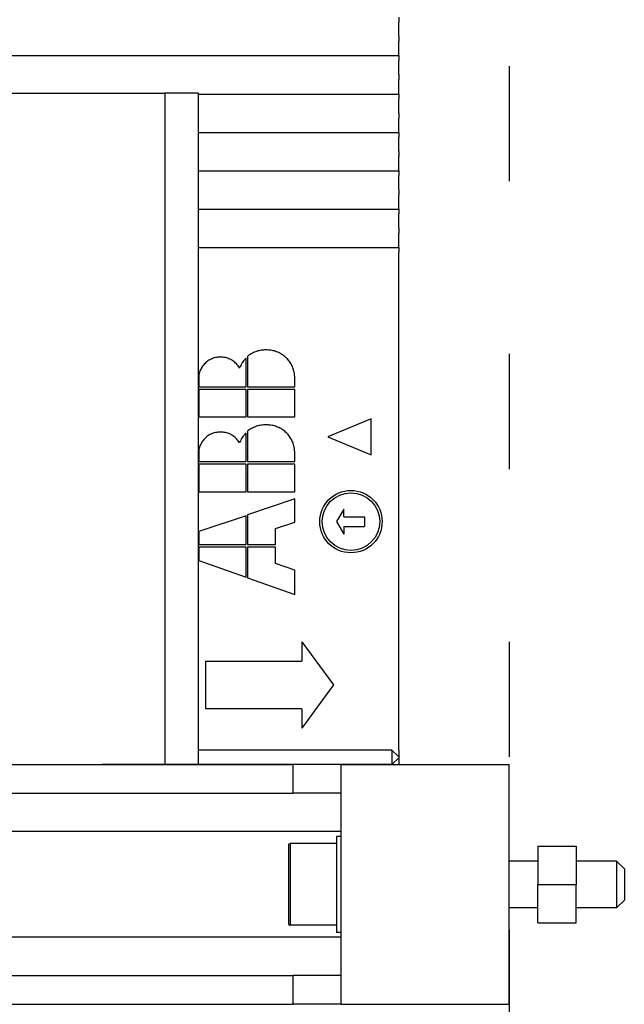
# Model space of a CAD drawing. Extents: x -911 to 783, y -1013 to 733.
# Drawn here: x -831 to -768, y 18 to 121 of the extents above; entities that cross this region are included whole.
import ezdxf

# ---------------------------------------------------------------- set-up
doc = ezdxf.new("R2010")
doc.units = 0
doc.linetypes.add('DASHSPACE', pattern=[30, 12, -18])
doc.layers.get('0').update_dxf_attribs({"linetype": 'CONTINUOUS'})

# ---------------------------------------------------------------- blocks, each defined once
blk = doc.blocks.new('BLOCK743')
at = {"color": 7, "ltscale": 0.0125}
for p, q in [((40.88, 102.9), (40.88, 102.4)), ((40.88, 100.9), (40.88, 101.4)), ((40.88, 100.9), (40.88, 100.4)), ((40.88, 98.9), (40.88, 99.4)), ((40.88, 98.9), (40.88, 98.4)), ((40.88, 96.9), (40.88, 97.4)), ((40.88, 96.9), (40.88, 96.4)), ((40.88, 94.9), (40.88, 95.4)), ((40.88, 94.9), (40.88, 94.4)), ((40.88, 92.9), (40.88, 93.4)), ((40.88, 92.9), (40.88, 92.4)), ((40.88, 90.9), (40.88, 91.4)), ((40.88, 90.9), (40.88, 90.4)), ((40.88, 88.9), (40.88, 89.4)), ((40.88, 88.9), (40.88, 88.4)), ((40.88, 86.9), (40.88, 87.4)), ((40.88, 86.9), (40.88, 86.4)), ((40.88, 84.9), (40.88, 85.4)), ((40.88, 84.9), (40.88, 84.4)), ((40.88, 82.9), (40.88, 83.4)), ((40.88, 82.9), (40.88, 82.4)), ((40.88, 80.9), (40.88, 81.4)), ((40.88, 80.9), (40.88, 80.4)), ((40.88, 78.9), (40.88, 79.4)), ((40.88, 78.9), (40.88, 78.4)), ((34.88, 17.5), (34.38, 17.5)), ((34.88, 7.5), (34.38, 7.5))]:
    blk.add_line(p, q, dxfattribs=at)
at = {"color": 7, "ltscale": 0.025}
for p, q in [((40.88, 101.4), (40.88, 102.4)), ((40.88, 99.4), (40.88, 100.4)), ((40.88, 97.4), (40.88, 98.4)), ((40.88, 95.4), (40.88, 96.4)), ((40.88, 93.4), (40.88, 94.4)), ((40.88, 91.4), (40.88, 92.4)), ((40.88, 89.4), (40.88, 90.4)), ((40.88, 87.4), (40.88, 88.4)), ((40.88, 85.4), (40.88, 86.4)), ((40.88, 83.4), (40.88, 84.4)), ((40.88, 81.4), (40.88, 82.4)), ((40.88, 79.4), (40.88, 80.4)), ((37.31, 50.82), (37.31, 49.82)), ((52.37, 24), (52.37, 25)), ((52.37, 0), (52.37, 1))]:
    blk.add_line(p, q, dxfattribs=at)
at = {"color": 7}
for p, q in [((0, 98.9), (40.88, 98.9)), ((-6.5, 95), (16.5, 95)), ((16.5, 95), (16.5, 25)), ((20, 95), (20, 25)), ((20, 94.9), (40.88, 94.9)), ((20, 90.9), (40.88, 90.9)), ((20, 86.9), (40.88, 86.9)), ((20, 82.9), (40.88, 82.9)), ((20, 78.9), (40.88, 78.9)), ((40.88, 26.5), (40.88, 78.4)), ((40.17, 26.5), (20, 26.5)), ((-12.28, 25), (29.88, 25)), ((52.37, 1), (52.37, 24)), ((-12.28, 22), (29.88, 22)), ((34.88, 18), (-27.89, 18)), ((34.88, 7), (-27.89, 7)), ((-12.28, 3), (29.88, 3)), ((-12.28, 0), (29.88, 0))]:
    blk.add_line(p, q, dxfattribs=at)
at = {"color": 7, "ltscale": 0.0875}
blk.add_line((20, 95), (16.5, 95), dxfattribs=at)
at = {"color": 7, "ltscale": 0.003086}
for p, q in [((25.42, 67.76), (25.31, 67.7)), ((28.05, 68.07), (27.93, 68.11)), ((21.56, 67.35), (21.44, 67.31)), ((23.89, 66.85), (23.8, 66.94)), ((29.98, 65.9), (29.96, 66.02)), ((21.56, 59.54), (21.44, 59.5)), ((25.42, 59.96), (25.31, 59.89)), ((28.05, 60.26), (27.93, 60.3)), ((23.89, 59.04), (23.8, 59.13)), ((29.98, 58.09), (29.96, 58.21))]:
    blk.add_line(p, q, dxfattribs=at)
at = {"color": 7, "ltscale": 0.003058}
for p, q in [((25.52, 67.83), (25.42, 67.76)), ((25.52, 60.02), (25.42, 59.96))]:
    blk.add_line(p, q, dxfattribs=at)
at = {"color": 7, "ltscale": 0.003035}
for p, q in [((25.63, 67.89), (25.52, 67.83)), ((20.17, 66), (20.13, 65.88)), ((25.63, 60.08), (25.52, 60.02)), ((20.17, 58.19), (20.13, 58.07))]:
    blk.add_line(p, q, dxfattribs=at)
at = {"color": 7, "ltscale": 0.003017}
for p, q in [((25.74, 67.94), (25.63, 67.89)), ((25.74, 60.13), (25.63, 60.08))]:
    blk.add_line(p, q, dxfattribs=at)
at = {"color": 7, "ltscale": 0.003004}
for p, q in [((25.85, 67.99), (25.74, 67.94)), ((23.41, 67.21), (23.3, 67.27)), ((25.85, 60.18), (25.74, 60.13)), ((23.41, 59.4), (23.3, 59.46))]:
    blk.add_line(p, q, dxfattribs=at)
at = {"color": 7, "ltscale": 0.002996}
for p, q in [((25.96, 68.03), (25.85, 67.99)), ((25.96, 60.22), (25.85, 60.18))]:
    blk.add_line(p, q, dxfattribs=at)
at = {"color": 7, "ltscale": 0.002992}
for p, q in [((26.07, 68.07), (25.96, 68.03)), ((29.76, 66.59), (29.7, 66.7)), ((26.07, 60.26), (25.96, 60.22)), ((29.76, 58.78), (29.7, 58.89))]:
    blk.add_line(p, q, dxfattribs=at)
at = {"color": 7, "ltscale": 0.002995}
for p, q in [((26.19, 68.11), (26.07, 68.07)), ((26.19, 60.3), (26.07, 60.26))]:
    blk.add_line(p, q, dxfattribs=at)
at = {"color": 7, "ltscale": 0.003001}
for p, q in [((26.3, 68.14), (26.19, 68.11)), ((29.85, 66.37), (29.81, 66.48)), ((29.85, 58.56), (29.81, 58.67))]:
    blk.add_line(p, q, dxfattribs=at)
at = {"color": 7, "ltscale": 0.003014}
for p, q in [((26.42, 68.16), (26.3, 68.14)), ((29.89, 66.26), (29.85, 66.37)), ((26.42, 60.35), (26.3, 60.33))]:
    blk.add_line(p, q, dxfattribs=at)
at = {"color": 7, "ltscale": 0.003031}
for p, q in [((26.54, 68.18), (26.42, 68.16)), ((20.26, 66.22), (20.21, 66.11)), ((26.54, 60.38), (26.42, 60.35)), ((20.26, 58.41), (20.21, 58.3))]:
    blk.add_line(p, q, dxfattribs=at)
at = {"color": 7, "ltscale": 0.003053}
for p, q in [((26.66, 68.2), (26.54, 68.18)), ((26.66, 60.39), (26.54, 60.38)), ((20.13, 58.07), (20.1, 57.95))]:
    blk.add_line(p, q, dxfattribs=at)
at = {"color": 7, "ltscale": 0.003079}
blk.add_line((26.78, 68.21), (26.66, 68.2), dxfattribs=at)
at = {"color": 7, "ltscale": 0.003111}
for p, q in [((26.91, 68.22), (26.78, 68.21)), ((26.91, 60.41), (26.78, 60.4))]:
    blk.add_line(p, q, dxfattribs=at)
at = {"color": 7, "ltscale": 0.003147}
for p, q in [((27.03, 68.22), (26.91, 68.22)), ((27.03, 60.41), (26.91, 60.41))]:
    blk.add_line(p, q, dxfattribs=at)
at = {"color": 7, "ltscale": 0.003389}
for p, q in [((27.17, 68.22), (27.03, 68.22)), ((27.17, 60.41), (27.03, 60.41))]:
    blk.add_line(p, q, dxfattribs=at)
at = {"color": 7, "ltscale": 0.003332}
for p, q in [((27.3, 68.21), (27.17, 68.22)), ((27.3, 60.4), (27.17, 60.41))]:
    blk.add_line(p, q, dxfattribs=at)
at = {"color": 7, "ltscale": 0.003279}
for p, q in [((27.43, 68.2), (27.3, 68.21)), ((27.43, 60.39), (27.3, 60.4))]:
    blk.add_line(p, q, dxfattribs=at)
at = {"color": 7, "ltscale": 0.00323}
for p, q in [((27.56, 68.18), (27.43, 68.2)), ((27.56, 60.38), (27.43, 60.39))]:
    blk.add_line(p, q, dxfattribs=at)
at = {"color": 7, "ltscale": 0.003187}
for p, q in [((27.69, 68.16), (27.56, 68.18)), ((27.69, 60.35), (27.56, 60.38))]:
    blk.add_line(p, q, dxfattribs=at)
at = {"color": 7, "ltscale": 0.003148}
for p, q in [((27.81, 68.14), (27.69, 68.16)), ((27.81, 60.33), (27.69, 60.35))]:
    blk.add_line(p, q, dxfattribs=at)
at = {"color": 7, "ltscale": 0.003114}
for p, q in [((27.93, 68.11), (27.81, 68.14)), ((27.93, 60.3), (27.81, 60.33))]:
    blk.add_line(p, q, dxfattribs=at)
at = {"color": 7, "ltscale": 0.003063}
for p, q in [((28.16, 68.03), (28.05, 68.07)), ((28.16, 60.22), (28.05, 60.26))]:
    blk.add_line(p, q, dxfattribs=at)
at = {"color": 7, "ltscale": 0.003046}
for p, q in [((28.28, 67.99), (28.16, 68.03)), ((28.28, 60.18), (28.16, 60.22))]:
    blk.add_line(p, q, dxfattribs=at)
at = {"color": 7, "ltscale": 0.003034}
for p, q in [((28.39, 67.94), (28.28, 67.99)), ((28.71, 67.76), (28.6, 67.83)), ((28.39, 60.13), (28.28, 60.18)), ((28.71, 59.95), (28.6, 60.02))]:
    blk.add_line(p, q, dxfattribs=at)
at = {"color": 7, "ltscale": 0.003028}
for p, q in [((28.5, 67.88), (28.39, 67.94)), ((28.6, 67.83), (28.5, 67.88)), ((20.21, 66.11), (20.17, 66)), ((28.5, 60.08), (28.39, 60.13)), ((28.6, 60.02), (28.5, 60.08))]:
    blk.add_line(p, q, dxfattribs=at)
at = {"color": 7, "ltscale": 0.003045}
for p, q in [((28.81, 67.7), (28.71, 67.76)), ((29.51, 67), (29.44, 67.1)), ((20.32, 66.33), (20.26, 66.22)), ((28.81, 59.89), (28.71, 59.95)), ((20.32, 58.52), (20.26, 58.41)), ((29.51, 59.19), (29.44, 59.29))]:
    blk.add_line(p, q, dxfattribs=at)
at = {"color": 7, "ltscale": 0.003208}
for p, q in [((20.62, 66.73), (20.53, 66.63)), ((20.62, 58.92), (20.53, 58.82))]:
    blk.add_line(p, q, dxfattribs=at)
at = {"color": 7, "ltscale": 0.003273}
for p, q in [((20.71, 66.82), (20.62, 66.73)), ((20.71, 59.01), (20.62, 58.92))]:
    blk.add_line(p, q, dxfattribs=at)
at = {"color": 7, "ltscale": 0.003277}
for p, q in [((20.8, 66.91), (20.71, 66.82)), ((20.8, 59.1), (20.71, 59.01))]:
    blk.add_line(p, q, dxfattribs=at)
at = {"color": 7, "ltscale": 0.003221}
for p, q in [((20.9, 66.99), (20.8, 66.91)), ((20.9, 59.18), (20.8, 59.1))]:
    blk.add_line(p, q, dxfattribs=at)
at = {"color": 7, "ltscale": 0.003173}
for p, q in [((21, 67.07), (20.9, 66.99)), ((21, 59.26), (20.9, 59.18))]:
    blk.add_line(p, q, dxfattribs=at)
at = {"color": 7, "ltscale": 0.003136}
for p, q in [((21.11, 67.14), (21, 67.07)), ((21.11, 59.33), (21, 59.26))]:
    blk.add_line(p, q, dxfattribs=at)
at = {"color": 7, "ltscale": 0.003108}
for p, q in [((21.22, 67.2), (21.11, 67.14)), ((21.22, 59.39), (21.11, 59.33))]:
    blk.add_line(p, q, dxfattribs=at)
at = {"color": 7, "ltscale": 0.00309}
for p, q in [((21.33, 67.26), (21.22, 67.2)), ((24.65, 66.99), (24.57, 66.89)), ((24.89, 67.27), (24.8, 67.18)), ((21.33, 59.45), (21.22, 59.39)), ((24.65, 59.18), (24.57, 59.08)), ((24.89, 59.46), (24.8, 59.37))]:
    blk.add_line(p, q, dxfattribs=at)
at = {"color": 7, "ltscale": 0.003083}
for p, q in [((21.44, 67.31), (21.33, 67.26)), ((20.1, 65.76), (20.07, 65.64)), ((21.44, 59.5), (21.33, 59.45)), ((20.1, 57.95), (20.07, 57.83))]:
    blk.add_line(p, q, dxfattribs=at)
at = {"color": 7, "ltscale": 0.003099}
for p, q in [((21.67, 67.39), (21.56, 67.35)), ((21.67, 59.58), (21.56, 59.54))]:
    blk.add_line(p, q, dxfattribs=at)
at = {"color": 7, "ltscale": 0.003123}
for p, q in [((21.79, 67.42), (21.67, 67.39)), ((24.51, 66.79), (24.45, 66.68)), ((21.79, 59.61), (21.67, 59.58)), ((24.51, 58.98), (24.45, 58.87))]:
    blk.add_line(p, q, dxfattribs=at)
at = {"color": 7, "ltscale": 0.003157}
for p, q in [((21.92, 67.44), (21.79, 67.42)), ((21.92, 59.63), (21.79, 59.61))]:
    blk.add_line(p, q, dxfattribs=at)
at = {"color": 7, "ltscale": 0.0032}
for p, q in [((22.05, 67.45), (21.92, 67.44)), ((22.05, 59.65), (21.92, 59.63))]:
    blk.add_line(p, q, dxfattribs=at)
at = {"color": 7, "ltscale": 0.003253}
for p, q in [((22.18, 67.46), (22.05, 67.45)), ((22.18, 59.66), (22.05, 59.65))]:
    blk.add_line(p, q, dxfattribs=at)
at = {"color": 7, "ltscale": 0.003314}
for p, q in [((22.31, 67.47), (22.18, 67.46)), ((22.31, 59.66), (22.18, 59.66))]:
    blk.add_line(p, q, dxfattribs=at)
at = {"color": 7, "ltscale": 0.003414}
for p, q in [((22.44, 67.46), (22.31, 67.47)), ((22.44, 59.66), (22.31, 59.66))]:
    blk.add_line(p, q, dxfattribs=at)
at = {"color": 7, "ltscale": 0.003331}
for p, q in [((22.58, 67.46), (22.44, 67.46)), ((22.58, 59.65), (22.44, 59.66))]:
    blk.add_line(p, q, dxfattribs=at)
at = {"color": 7, "ltscale": 0.003256}
for p, q in [((22.71, 67.44), (22.58, 67.46)), ((22.71, 59.63), (22.58, 59.65))]:
    blk.add_line(p, q, dxfattribs=at)
at = {"color": 7, "ltscale": 0.00319}
for p, q in [((22.83, 67.42), (22.71, 67.44)), ((22.83, 59.61), (22.71, 59.63))]:
    blk.add_line(p, q, dxfattribs=at)
at = {"color": 7, "ltscale": 0.003133}
for p, q in [((22.95, 67.39), (22.83, 67.42)), ((22.95, 59.58), (22.83, 59.61))]:
    blk.add_line(p, q, dxfattribs=at)
at = {"color": 7, "ltscale": 0.003085}
for p, q in [((23.07, 67.35), (22.95, 67.39)), ((29, 67.55), (28.91, 67.62)), ((23.07, 59.55), (22.95, 59.58)), ((29, 59.74), (28.91, 59.81))]:
    blk.add_line(p, q, dxfattribs=at)
at = {"color": 7, "ltscale": 0.003048}
for p, q in [((23.19, 67.31), (23.07, 67.35)), ((23.8, 66.94), (23.71, 67.01)), ((23.19, 59.51), (23.07, 59.55)), ((23.8, 59.13), (23.71, 59.21))]:
    blk.add_line(p, q, dxfattribs=at)
at = {"color": 7, "ltscale": 0.003021}
for p, q in [((23.3, 67.27), (23.19, 67.31)), ((23.71, 67.01), (23.61, 67.09)), ((23.3, 59.46), (23.19, 59.51)), ((23.71, 59.21), (23.61, 59.28))]:
    blk.add_line(p, q, dxfattribs=at)
at = {"color": 7, "ltscale": 0.002999}
for p, q in [((23.51, 67.15), (23.41, 67.21)), ((23.51, 59.34), (23.41, 59.4))]:
    blk.add_line(p, q, dxfattribs=at)
at = {"color": 7, "ltscale": 0.003005}
for p, q in [((23.61, 67.09), (23.51, 67.15)), ((23.61, 59.28), (23.51, 59.34))]:
    blk.add_line(p, q, dxfattribs=at)
at = {"color": 7, "ltscale": 0.003134}
for p, q in [((23.98, 66.76), (23.89, 66.85)), ((23.98, 58.95), (23.89, 59.04))]:
    blk.add_line(p, q, dxfattribs=at)
at = {"color": 7, "ltscale": 0.003191}
for p, q in [((24.06, 66.66), (23.98, 66.76)), ((24.06, 58.85), (23.98, 58.95))]:
    blk.add_line(p, q, dxfattribs=at)
at = {"color": 7, "ltscale": 0.003103}
for p, q in [((24.57, 66.89), (24.51, 66.79)), ((24.98, 67.36), (24.89, 67.27)), ((24.98, 59.55), (24.89, 59.46)), ((24.57, 59.08), (24.51, 58.98))]:
    blk.add_line(p, q, dxfattribs=at)
at = {"color": 7, "ltscale": 0.003084}
for p, q in [((24.72, 67.09), (24.65, 66.99)), ((24.8, 67.18), (24.72, 67.09)), ((24.72, 59.28), (24.65, 59.18)), ((24.8, 59.37), (24.72, 59.28))]:
    blk.add_line(p, q, dxfattribs=at)
at = {"color": 7, "ltscale": 0.074326}
for p, q in [((24.98, 64.39), (24.98, 67.36)), ((24.98, 56.58), (24.98, 59.55))]:
    blk.add_line(p, q, dxfattribs=at)
at = {"color": 7, "ltscale": 0.003155}
for p, q in [((25.21, 67.62), (25.11, 67.55)), ((25.21, 59.82), (25.11, 59.74))]:
    blk.add_line(p, q, dxfattribs=at)
at = {"color": 7, "ltscale": 0.079035}
for p, q in [((25.11, 67.55), (25.11, 64.39)), ((25.11, 59.74), (25.11, 56.58))]:
    blk.add_line(p, q, dxfattribs=at)
at = {"color": 7, "ltscale": 0.003119}
for p, q in [((25.31, 67.7), (25.21, 67.62)), ((25.31, 59.89), (25.21, 59.82))]:
    blk.add_line(p, q, dxfattribs=at)
at = {"color": 7, "ltscale": 0.003062}
for p, q in [((28.91, 67.62), (28.81, 67.7)), ((28.91, 59.81), (28.81, 59.89))]:
    blk.add_line(p, q, dxfattribs=at)
at = {"color": 7, "ltscale": 0.003113}
for p, q in [((29.1, 67.46), (29, 67.55)), ((29.1, 59.66), (29, 59.74))]:
    blk.add_line(p, q, dxfattribs=at)
at = {"color": 7, "ltscale": 0.003146}
for p, q in [((29.19, 67.38), (29.1, 67.46)), ((29.19, 59.57), (29.1, 59.66))]:
    blk.add_line(p, q, dxfattribs=at)
at = {"color": 7, "ltscale": 0.003144}
for p, q in [((29.28, 67.29), (29.19, 67.38)), ((29.28, 59.48), (29.19, 59.57))]:
    blk.add_line(p, q, dxfattribs=at)
at = {"color": 7, "ltscale": 0.003106}
for p, q in [((29.36, 67.19), (29.28, 67.29)), ((20.45, 66.53), (20.38, 66.43)), ((20.45, 58.72), (20.38, 58.62))]:
    blk.add_line(p, q, dxfattribs=at)
at = {"color": 7, "ltscale": 0.003073}
for p, q in [((29.44, 67.1), (29.36, 67.19)), ((29.44, 59.29), (29.36, 59.39))]:
    blk.add_line(p, q, dxfattribs=at)
at = {"color": 7, "ltscale": 0.003024}
blk.add_line((29.58, 66.9), (29.51, 67), dxfattribs=at)
at = {"color": 7, "ltscale": 0.003007}
for p, q in [((29.64, 66.8), (29.58, 66.9)), ((29.64, 58.99), (29.58, 59.09))]:
    blk.add_line(p, q, dxfattribs=at)
at = {"color": 7, "ltscale": 0.002997}
for p, q in [((29.7, 66.7), (29.64, 66.8)), ((29.7, 58.89), (29.64, 58.99))]:
    blk.add_line(p, q, dxfattribs=at)
at = {"color": 7, "ltscale": 0.003054}
blk.add_line((20.13, 65.88), (20.1, 65.76), dxfattribs=at)
at = {"color": 7, "ltscale": 0.003071}
blk.add_line((20.38, 66.43), (20.32, 66.33), dxfattribs=at)
at = {"color": 7, "ltscale": 0.003152}
for p, q in [((20.53, 66.63), (20.45, 66.53)), ((20.53, 58.82), (20.45, 58.72))]:
    blk.add_line(p, q, dxfattribs=at)
at = {"color": 7, "ltscale": 0.003258}
for p, q in [((24.14, 66.56), (24.06, 66.66)), ((24.14, 58.75), (24.06, 58.85))]:
    blk.add_line(p, q, dxfattribs=at)
at = {"color": 7, "ltscale": 0.003333}
for p, q in [((24.21, 66.45), (24.14, 66.56)), ((24.21, 58.64), (24.14, 58.75))]:
    blk.add_line(p, q, dxfattribs=at)
at = {"color": 7, "ltscale": 0.003416}
for p, q in [((24.28, 66.33), (24.21, 66.45)), ((24.28, 58.52), (24.21, 58.64))]:
    blk.add_line(p, q, dxfattribs=at)
at = {"color": 7, "ltscale": 0.003218}
for p, q in [((24.33, 66.45), (24.28, 66.33)), ((24.33, 58.64), (24.28, 58.52))]:
    blk.add_line(p, q, dxfattribs=at)
at = {"color": 7, "ltscale": 0.00318}
for p, q in [((24.39, 66.57), (24.33, 66.45)), ((24.39, 58.76), (24.33, 58.64))]:
    blk.add_line(p, q, dxfattribs=at)
at = {"color": 7, "ltscale": 0.003149}
for p, q in [((24.45, 66.68), (24.39, 66.57)), ((24.45, 58.87), (24.39, 58.76))]:
    blk.add_line(p, q, dxfattribs=at)
at = {"color": 7, "ltscale": 0.002994}
for p, q in [((29.81, 66.48), (29.76, 66.59)), ((29.81, 58.67), (29.76, 58.78))]:
    blk.add_line(p, q, dxfattribs=at)
at = {"color": 7, "ltscale": 0.003032}
for p, q in [((29.93, 66.14), (29.89, 66.26)), ((29.93, 58.33), (29.89, 58.45))]:
    blk.add_line(p, q, dxfattribs=at)
at = {"color": 7, "ltscale": 0.003056}
blk.add_line((29.96, 66.02), (29.93, 66.14), dxfattribs=at)
at = {"color": 7, "ltscale": 0.003121}
for p, q in [((30.01, 65.78), (29.98, 65.9)), ((30.01, 57.97), (29.98, 58.09))]:
    blk.add_line(p, q, dxfattribs=at)
at = {"color": 7, "ltscale": 0.003162}
for p, q in [((30.02, 65.65), (30.01, 65.78)), ((30.02, 57.85), (30.01, 57.97))]:
    blk.add_line(p, q, dxfattribs=at)
at = {"color": 7, "ltscale": 0.003231}
for p, q in [((20.05, 65.39), (20.04, 65.26)), ((20.05, 57.58), (20.04, 57.45))]:
    blk.add_line(p, q, dxfattribs=at)
at = {"color": 7, "ltscale": 0.021886}
for p, q in [((20.04, 65.26), (20.04, 64.39)), ((20.04, 57.45), (20.04, 56.58))]:
    blk.add_line(p, q, dxfattribs=at)
at = {"color": 7, "ltscale": 0.003172}
for p, q in [((20.06, 65.52), (20.05, 65.39)), ((20.06, 57.71), (20.05, 57.58))]:
    blk.add_line(p, q, dxfattribs=at)
at = {"color": 7, "ltscale": 0.003122}
for p, q in [((20.07, 65.64), (20.06, 65.52)), ((20.07, 57.83), (20.06, 57.71))]:
    blk.add_line(p, q, dxfattribs=at)
at = {"color": 7, "ltscale": 0.003207}
for p, q in [((30.03, 65.53), (30.02, 65.65)), ((30.03, 57.72), (30.02, 57.85))]:
    blk.add_line(p, q, dxfattribs=at)
at = {"color": 7, "ltscale": 0.003257}
for p, q in [((30.04, 65.4), (30.03, 65.53)), ((30.04, 57.59), (30.03, 57.72))]:
    blk.add_line(p, q, dxfattribs=at)
at = {"color": 7, "ltscale": 0.003311}
for p, q in [((30.04, 65.26), (30.04, 65.4)), ((30.04, 57.46), (30.04, 57.59))]:
    blk.add_line(p, q, dxfattribs=at)
at = {"color": 7, "ltscale": 0.021939}
for p, q in [((30.04, 64.39), (30.04, 65.26)), ((30.04, 56.58), (30.04, 57.46))]:
    blk.add_line(p, q, dxfattribs=at)
at = {"color": 7, "ltscale": 0.123288}
for p, q in [((20.04, 64.39), (24.98, 64.39)), ((24.98, 64.11), (20.04, 64.11)), ((25.11, 64.39), (30.04, 64.39)), ((30.04, 64.11), (25.11, 64.11)), ((20.04, 61.24), (24.98, 61.24)), ((25.11, 61.24), (30.04, 61.24)), ((20.04, 56.58), (24.98, 56.58)), ((25.11, 56.58), (30.04, 56.58)), ((24.98, 56.3), (20.04, 56.3)), ((30.04, 56.3), (25.11, 56.3)), ((20.04, 53.43), (24.98, 53.43)), ((25.11, 53.43), (30.04, 53.43)), ((20.04, 47.95), (24.98, 47.95)), ((24.98, 47.67), (20.04, 47.67))]:
    blk.add_line(p, q, dxfattribs=at)
at = {"color": 7, "ltscale": 0.071918}
for p, q in [((20.04, 64.11), (20.04, 61.24)), ((24.98, 61.24), (24.98, 64.11)), ((25.11, 64.11), (25.11, 61.24)), ((30.04, 61.24), (30.04, 64.11)), ((20.04, 56.3), (20.04, 53.43)), ((24.98, 53.43), (24.98, 56.3)), ((25.11, 56.3), (25.11, 53.43)), ((30.04, 53.43), (30.04, 56.3))]:
    blk.add_line(p, q, dxfattribs=at)
at = {"color": 7, "ltscale": 0.122045}
for p, q in [((38, 61.03), (33.49, 59.16)), ((33.49, 59.16), (38, 57.29))]:
    blk.add_line(p, q, dxfattribs=at)
at = {"color": 7, "ltscale": 0.093409}
blk.add_line((38, 57.29), (38, 61.03), dxfattribs=at)
at = {"color": 7, "ltscale": 0.003002}
blk.add_line((26.3, 60.33), (26.19, 60.3), dxfattribs=at)
at = {"color": 7, "ltscale": 0.00308}
blk.add_line((26.78, 60.4), (26.66, 60.39), dxfattribs=at)
at = {"color": 7, "ltscale": 0.00307}
blk.add_line((20.38, 58.62), (20.32, 58.52), dxfattribs=at)
at = {"color": 7, "ltscale": 0.003105}
blk.add_line((29.36, 59.39), (29.28, 59.48), dxfattribs=at)
at = {"color": 7, "ltscale": 0.003023}
blk.add_line((29.58, 59.09), (29.51, 59.19), dxfattribs=at)
at = {"color": 7, "ltscale": 0.003013}
blk.add_line((29.89, 58.45), (29.85, 58.56), dxfattribs=at)
at = {"color": 7, "ltscale": 0.003027}
blk.add_line((20.21, 58.3), (20.17, 58.19), dxfattribs=at)
at = {"color": 7, "ltscale": 0.003057}
blk.add_line((29.96, 58.21), (29.93, 58.33), dxfattribs=at)
at = {"color": 7, "ltscale": 0.130161}
blk.add_line((30.04, 52.71), (25.11, 51.04), dxfattribs=at)
at = {"color": 7, "ltscale": 0.060734}
blk.add_line((30.04, 50.28), (30.04, 52.71), dxfattribs=at)
at = {"color": 7, "ltscale": 0.0375}
for p, q in [((35.15, 51.62), (34.4, 50.32)), ((34.4, 50.32), (35.15, 49.02)), ((40.17, 26.5), (40.17, 25)), ((12.25, 25), (10.75, 25)), ((24.25, 25), (22.75, 25))]:
    blk.add_line(p, q, dxfattribs=at)
at = {"color": 7, "ltscale": 0.019976}
for p, q in [((35.15, 50.82), (35.15, 51.62)), ((35.15, 49.82), (35.15, 49.02))]:
    blk.add_line(p, q, dxfattribs=at)
at = {"color": 7, "ltscale": 0.129957}
blk.add_line((24.98, 50.93), (20.04, 49.29), dxfattribs=at)
at = {"color": 7, "ltscale": 0.074647}
blk.add_line((24.98, 47.95), (24.98, 50.93), dxfattribs=at)
at = {"color": 7, "ltscale": 0.077429}
blk.add_line((25.11, 51.04), (25.11, 47.95), dxfattribs=at)
at = {"color": 7, "ltscale": 0.054105}
for p, q in [((35.15, 50.82), (37.31, 50.82)), ((35.15, 49.82), (37.31, 49.82))]:
    blk.add_line(p, q, dxfattribs=at)
at = {"color": 7, "ltscale": 0.033551}
blk.add_line((20.04, 49.29), (20.04, 47.95), dxfattribs=at)
at = {"color": 7, "ltscale": 0.052796}
blk.add_line((28.04, 49.6), (30.04, 50.28), dxfattribs=at)
at = {"color": 7, "ltscale": 0.041417}
blk.add_line((28.04, 47.95), (28.04, 49.6), dxfattribs=at)
at = {"color": 7, "ltscale": 0.03537}
blk.add_line((20.04, 47.67), (20.04, 46.26), dxfattribs=at)
at = {"color": 7, "ltscale": 0.078767}
blk.add_line((24.98, 44.52), (24.98, 47.67), dxfattribs=at)
at = {"color": 7, "ltscale": 0.073309}
for p, q in [((25.11, 47.95), (28.04, 47.95)), ((28.04, 47.67), (25.11, 47.67))]:
    blk.add_line(p, q, dxfattribs=at)
at = {"color": 7, "ltscale": 0.080105}
blk.add_line((25.11, 47.67), (25.11, 44.47), dxfattribs=at)
at = {"color": 7, "ltscale": 0.042808}
blk.add_line((28.04, 45.96), (28.04, 47.67), dxfattribs=at)
at = {"color": 7, "ltscale": 0.130702}
blk.add_line((20.04, 46.26), (24.98, 44.52), dxfattribs=at)
at = {"color": 7, "ltscale": 0.052989}
blk.add_line((30.04, 45.26), (28.04, 45.96), dxfattribs=at)
at = {"color": 7, "ltscale": 0.062875}
blk.add_line((30.04, 42.74), (30.04, 45.26), dxfattribs=at)
at = {"color": 7, "ltscale": 0.130631}
blk.add_line((25.11, 44.47), (30.04, 42.74), dxfattribs=at)
at = {"color": 7, "ltscale": 0.140002}
for p, q in [((30.77, 37.79), (34.1, 33.29)), ((34.1, 33.29), (30.77, 28.79))]:
    blk.add_line(p, q, dxfattribs=at)
at = {"color": 7, "ltscale": 0.05}
for p, q in [((30.77, 37.79), (30.77, 35.79)), ((30.77, 30.79), (30.77, 28.79))]:
    blk.add_line(p, q, dxfattribs=at)
at = {"color": 7, "ltscale": 0.125}
for p, q in [((20.77, 30.79), (20.77, 35.79)), ((34.88, 25), (29.88, 25)), ((34.88, 22), (29.88, 22)), ((34.88, 3), (29.88, 3)), ((34.88, 0), (29.88, 0))]:
    blk.add_line(p, q, dxfattribs=at)
at = {"color": 7, "ltscale": 0.25}
for p, q in [((20.77, 35.79), (30.77, 35.79)), ((30.77, 30.79), (20.77, 30.79))]:
    blk.add_line(p, q, dxfattribs=at)
at = {"color": 7, "ltscale": 0.024749}
for p, q in [((40.17, 26.5), (40.88, 25.8)), ((40.17, 25), (40.88, 25.7))]:
    blk.add_line(p, q, dxfattribs=at)
at = {"color": 7, "ltscale": 0.0175}
for p, q in [((40.88, 26.5), (40.88, 25.8)), ((40.88, 25.7), (40.88, 25))]:
    blk.add_line(p, q, dxfattribs=at)
at = {"color": 7, "ltscale": 0.0025}
blk.add_line((40.88, 25.8), (40.88, 25.7), dxfattribs=at)
at = {"color": 7, "ltscale": 0.01875}
for p, q in [((10.75, 25), (10, 25)), ((13, 25), (12.25, 25)), ((22.75, 25), (22, 25)), ((25, 25), (24.25, 25))]:
    blk.add_line(p, q, dxfattribs=at)
at = {"color": 7, "ltscale": 0.225}
blk.add_line((22, 25), (13, 25), dxfattribs=at)
at = {"color": 7, "ltscale": 0.379378}
blk.add_line((40.17, 25), (25, 25), dxfattribs=at)
at = {"color": 7, "ltscale": 0.075}
for p, q in [((29.88, 22), (29.88, 25)), ((34.88, 22), (34.88, 25)), ((55.37, 14.94), (52.37, 14.94)), ((55.37, 10.06), (52.37, 10.06)), ((29.88, 0), (29.88, 3)), ((34.88, 0), (34.88, 3))]:
    blk.add_line(p, q, dxfattribs=at)
at = {"color": 7, "ltscale": 0.4375}
for p, q in [((34.88, 25), (52.37, 25)), ((34.88, 0), (52.37, 0))]:
    blk.add_line(p, q, dxfattribs=at)
at = {"color": 7, "ltscale": 0.475}
blk.add_line((34.88, 3), (34.88, 22), dxfattribs=at)
at = {"color": 7, "ltscale": 0.092648}
blk.add_line((34.38, 17.5), (34.38, 13.79), dxfattribs=at)
at = {"color": 7, "ltscale": 0.10125}
for p, q in [((29.38, 16.55), (29.38, 12.5)), ((29.38, 12.5), (29.38, 8.45))]:
    blk.add_line(p, q, dxfattribs=at)
at = {"color": 7, "ltscale": 0.10625}
for p, q in [((29.58, 16.75), (29.58, 12.5)), ((29.58, 12.5), (29.58, 8.25))]:
    blk.add_line(p, q, dxfattribs=at)
at = {"color": 7, "ltscale": 0.12}
for p, q in [((34.38, 16.75), (29.58, 16.75)), ((34.38, 8.25), (29.58, 8.25))]:
    blk.add_line(p, q, dxfattribs=at)
at = {"color": 7, "ltscale": 0.1}
for p, q in [((55.37, 16.5), (55.37, 12.5)), ((55.37, 16.5), (59.37, 16.5)), ((59.37, 16.5), (59.37, 12.5)), ((55.37, 8.5), (55.37, 12.5)), ((55.37, 12.5), (59.37, 12.5)), ((59.37, 8.5), (59.37, 12.5)), ((55.37, 8.5), (59.37, 8.5))]:
    blk.add_line(p, q, dxfattribs=at)
at = {"color": 7, "ltscale": 0.105}
for p, q in [((63.58, 14.94), (59.37, 14.94)), ((63.58, 10.06), (59.37, 10.06))]:
    blk.add_line(p, q, dxfattribs=at)
at = {"color": 7, "ltscale": 0.031742}
blk.add_line((63.58, 14.94), (63.58, 13.67), dxfattribs=at)
at = {"color": 7, "ltscale": 0.028284}
for p, q in [((64.38, 14.14), (63.58, 14.94)), ((64.38, 10.86), (63.58, 10.06))]:
    blk.add_line(p, q, dxfattribs=at)
at = {"color": 7, "ltscale": 0.157352}
blk.add_line((34.38, 13.79), (34.38, 7.5), dxfattribs=at)
at = {"color": 7, "ltscale": 0.090209}
blk.add_line((63.58, 13.67), (63.58, 10.06), dxfattribs=at)
at = {"color": 7, "ltscale": 0.021331}
blk.add_line((64.38, 14.14), (64.38, 13.29), dxfattribs=at)
at = {"color": 7, "ltscale": 0.06062}
blk.add_line((64.38, 13.29), (64.38, 10.86), dxfattribs=at)
at = {"color": 7}
for radius in [3.25, 3]:
    blk.add_circle((35.9, 50.32), radius, dxfattribs=at)
for centre, start, end in [((29.58, 16.55), 90, 180), ((29.58, 8.45), 180, 270)]:
    blk.add_arc(centre, 0.2, start, end, dxfattribs=at)

msp = doc.modelspace()

# ---------------------------------------------------------------- linework, layer by layer
at = {"color": 7, "linetype": 'DASHSPACE'}
msp.add_line((-779.854556, 536.083954), (-779.854556, -260.620056), dxfattribs=at)

# ---------------------------------------------------------------- block references
msp.add_blockref('BLOCK743', (-832.229556, 18.279938))

doc.saveas('drawing.dxf')
